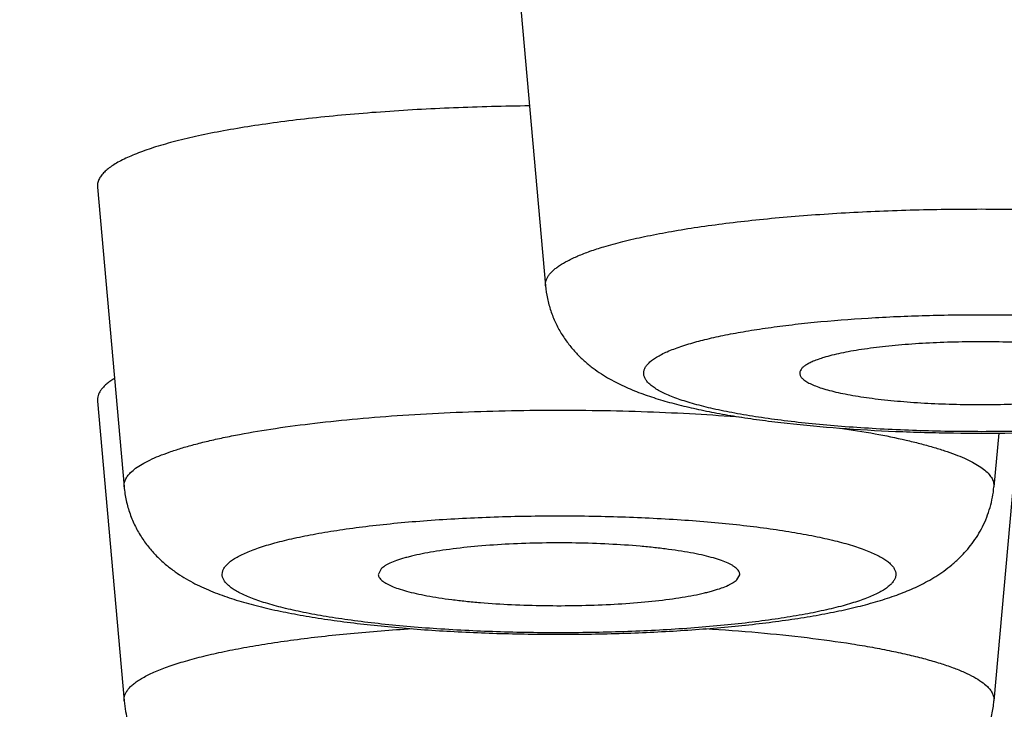
# Model space of a CAD drawing. Units: inches. Extents: x 8.5 to 13.4, y 1.8 to 16.7.
# Drawn here: x 9.3 to 9.4, y 10.6 to 10.7 of the extents above; entities that cross this region are included whole.
import ezdxf

# ---------------------------------------------------------------- set-up
doc = ezdxf.new("R2010")
doc.units = ezdxf.units.IN
doc.header["$LTSCALE"] = 1.21
doc.header["$MEASUREMENT"] = 0
doc.layers.get('0').update_dxf_attribs({"linetype": 'CONTINUOUS'})

msp = doc.modelspace()

# ---------------------------------------------------------------- linework, layer by layer
at = {"color": 7, "linetype": 'CONTINUOUS'}
for p, q in [((9.335085829, 10.6947256917), (9.3382755021, 10.6588257147)), ((9.2845799483, 10.6706296164), (9.2877696214, 10.6347296394)), ((9.2845799483, 10.6449871087), (9.2877696214, 10.6090871317)), ((9.3948597817, 10.6412070718), (9.3920059607, 10.6090871317)), ((9.3925789861, 10.6411790767), (9.3920059607, 10.6347296394)), ((9.3185632137, 10.6249043766), (9.3182358939, 10.6242050804)), ((9.3612123684, 10.6235985081), (9.361539691, 10.6242050804))]:
    msp.add_line(p, q, dxfattribs=at)
for points, knots in [([(8.9525038278, 10.8925818755), (8.9509247729, 10.8906739807), (8.9478152827, 10.8867586695), (8.9418188892, 10.8785198976), (8.9348267637, 10.8674518973), (8.9275418157, 10.853115417), (8.9215430947, 10.8377308598), (8.9170627808, 10.8214916469), (8.9142818108, 10.8046478875), (8.9133155299, 10.7874886202), (8.9142045089, 10.7703227535), (8.9169116963, 10.7534597098), (8.9213244068, 10.7371897017), (8.9272640265, 10.7217647671), (8.9345010529, 10.7073813489), (8.9427779412, 10.6941676131), (8.9518348522, 10.6821773568), (8.9614362356, 10.6713942902), (8.971390722, 10.6617448335), (8.9815609711, 10.6531174064), (8.9902099364, 10.6466228091), (8.9971602509, 10.6418276899), (9.0023557345, 10.6384310272), (9.0075735587, 10.635192859), (9.0145414332, 10.631081777), (9.0233418707, 10.626253391), (9.0340738886, 10.6208812473), (9.0449773781, 10.615870542), (9.0560902958, 10.6111655116), (9.0674446561, 10.6067145513), (9.0830943382, 10.6010213387), (9.0992292668, 10.595756498), (9.1158404695, 10.5908390536), (9.1287861245, 10.5872462642), (9.1420984972, 10.5837776738), (9.1557857975, 10.5804245096), (9.1698538588, 10.5771809738), (9.1893551111, 10.5729454161), (9.2146990435, 10.5679188246), (9.2462783574, 10.5623444448), (9.2793374591, 10.5571516586), (9.3138193734, 10.5523399371), (9.3496507434, 10.5479129008), (9.3867444534, 10.5438765206), (9.4250020093, 10.5402380306), (9.4643153765, 10.5370051394), (9.5045685338, 10.5341854871), (9.545638801, 10.5317862545), (9.5873979948, 10.5298138856), (9.6297135145, 10.5282738745), (9.6724492041, 10.5271706425), (9.7154664362, 10.5265073893), (9.7442236036, 10.5263599353), (9.7586249459, 10.5263599353)], [0, 0, 0, 0, 0.0069651422, 0.014056653, 0.0286515149, 0.0437298854, 0.0592152537, 0.0750129837, 0.0910214816, 0.1071367758, 0.1232543021, 0.1392695137, 0.1550783225, 0.1705789481, 0.1856767771, 0.2002922072, 0.2143699166, 0.2278873942, 0.2408580387, 0.2533285504, 0.2653712031, 0.2712596129, 0.2770742343, 0.2828267435, 0.2885288924, 0.2998257183, 0.3110492947, 0.3222751226, 0.3335679798, 0.34498448, 0.356570097, 0.3803993674, 0.3927011272, 0.4052900125, 0.4181818659, 0.4313893706, 0.4449211284, 0.4587836219, 0.4875120838, 0.5175799039, 0.5489645734, 0.5816222535, 0.6154920085, 0.6504989851, 0.6865568699, 0.7235698347, 0.7614341397, 0.8000394797, 0.8392701664, 0.879006135, 0.919124048, 0.9594977082, 1, 1, 1, 1]), ([(9.458095577, 10.7455924618), (9.448029041, 10.7446257666), (9.4282445243, 10.7426013724), (9.3991449217, 10.7392267498), (9.3711896686, 10.7355735882), (9.3444676904, 10.7316537194), (9.3190638695, 10.7274798557), (9.2950587577, 10.7230656035), (9.272528571, 10.7184252825), (9.2547340811, 10.7143118628), (9.241297117, 10.710904958), (9.2318144971, 10.7083488415), (9.2227511977, 10.7057475379), (9.2141143805, 10.7031030889), (9.205910859, 10.7004176336), (9.1981470833, 10.6976933296), (9.1908291352, 10.6949323483), (9.183962711, 10.692136915), (9.1775531249, 10.6893092172), (9.1716052698, 10.6864515118), (9.1661236471, 10.6835659528), (9.1611122807, 10.6806547424), (9.1565748478, 10.6777199118), (9.1525143873, 10.6747633336), (9.1489341042, 10.6717869837), (9.1467882568, 10.6697123622), (9.1458051724, 10.6686710397)], [0, 0, 0, 0, 0.0932877553, 0.1834526128, 0.2702250774, 0.3533486484, 0.4325811371, 0.5076963074, 0.5784855888, 0.6447601596, 0.6761523124, 0.7063554197, 0.7353528256, 0.7631297293, 0.7896734858, 0.8149738208, 0.8390231004, 0.8618168181, 0.8833539119, 0.9036376489, 0.9226761483, 0.9404838251, 0.9570824178, 0.9725033299, 0.9867896691, 1, 1, 1, 1]), ([(9.336358732, 10.680363471), (9.3333236803, 10.6803297762), (9.3273670723, 10.6801785216), (9.3200251393, 10.6797711654), (9.314389412, 10.6793140916), (9.3104056595, 10.6789180275), (9.3066260139, 10.6784662529), (9.3030765755, 10.6779619692), (9.2997818052, 10.6774088192), (9.2967643494, 10.6768108048), (9.2940447094, 10.6761723453), (9.2916413737, 10.6754980704), (9.2898524386, 10.6748896433), (9.2885969028, 10.6743815432), (9.2877802854, 10.6740090067), (9.2870534534, 10.6736310073), (9.2864174458, 10.673248028), (9.2858732878, 10.6728606703), (9.2855549555, 10.6725848202), (9.2854137164, 10.6724457269)], [0, 0, 0, 0, 0.174831274, 0.3431589629, 0.4234731334, 0.5005028794, 0.573742297, 0.6427163902, 0.7069863985, 0.7661550938, 0.8198746594, 0.8678562921, 0.9098851331, 0.9286299328, 0.9458536379, 0.9615667175, 0.9757946368, 0.9885818071, 1, 1, 1, 1]), ([(9.2854137164, 10.6724457269), (9.2852714324, 10.6723056044), (9.285019834, 10.6720240498), (9.2847379296, 10.6715647081), (9.2845821695, 10.6710971808), (9.2845664755, 10.67078122), (9.284579947, 10.6706296164)], [0, 0, 0, 0, 0.2904598593, 0.5466749539, 0.7786236788, 1, 1, 1, 1]), ([(9.3387354409, 10.5826137394), (9.3316502636, 10.583799139), (9.3178322561, 10.5862231579), (9.2976848583, 10.5901267338), (9.2786482752, 10.5942046471), (9.2607629565, 10.5984493881), (9.2440648479, 10.602854311), (9.2309354212, 10.6067212118), (9.221057166, 10.6099048065), (9.2140984936, 10.6122869985), (9.2074559685, 10.6147076954), (9.201131092, 10.6171676268), (9.195124732, 10.6196679695), (9.189437393, 10.6222109111), (9.1840684956, 10.6247988923), (9.1790175696, 10.6274367061), (9.1742827274, 10.6301292566), (9.1698625423, 10.6328849018), (9.1657553485, 10.6357137963), (9.1619591234, 10.6386283347), (9.158477057, 10.6416485776), (9.1553112215, 10.6447917752), (9.1524761788, 10.6480848192), (9.1499912719, 10.6515490411), (9.147891593, 10.6552067638), (9.1462335875, 10.6590613773), (9.1452588973, 10.6624163783), (9.1447546388, 10.665158295), (9.1445975454, 10.6665444542), (9.1445431748, 10.6672403202)], [0, 0, 0, 0, 0.0973614172, 0.1901272362, 0.2781239773, 0.361202132, 0.4392405648, 0.5121525659, 0.5466718916, 0.5798971986, 0.6118320297, 0.6424843264, 0.6718669211, 0.7000001225, 0.7269096621, 0.7526327913, 0.7772146803, 0.8007146668, 0.8232069378, 0.8447803094, 0.8655469421, 0.8856377043, 0.905190919, 0.9243716636, 0.9433340154, 0.96223896, 0.9811115734, 0.9905400542, 1, 1, 1, 1]), ([(9.3382755021, 10.6588257147), (9.3383211735, 10.6583116809), (9.3384729264, 10.6572931184), (9.3388758952, 10.6558133127), (9.3394368654, 10.6544115125), (9.3401344076, 10.6531102504), (9.3409414096, 10.6519263117), (9.3418284638, 10.6508682167), (9.34276765, 10.6499365613), (9.3440304635, 10.6488762719), (9.3456520242, 10.6477911583), (9.347652684, 10.6467610376), (9.3496839031, 10.6459272755), (9.3517874633, 10.6452212748), (9.3540014679, 10.6446026606), (9.3563515058, 10.6440492607), (9.358851499, 10.6435500553), (9.3615058092, 10.6430992696), (9.3643119926, 10.6426945708), (9.3683269803, 10.6422059208), (9.3736417477, 10.641721194), (9.3802928642, 10.6413373692), (9.3871889258, 10.641147593), (9.3930144048, 10.6411542691), (9.397669691, 10.6412605272), (9.4022076298, 10.6414313687), (9.4076703027, 10.6417606339), (9.4138889429, 10.6423463558), (9.4187527797, 10.6430005614), (9.4223520485, 10.6436274253), (9.4240476104, 10.6439752253), (9.4248689019, 10.6441592985)], [0, 0, 0, 0, 0.0164647083, 0.032764323, 0.0488267598, 0.0645324706, 0.0797762465, 0.0944593437, 0.1085175328, 0.1219279879, 0.1470188598, 0.1705708239, 0.1936157217, 0.2170059873, 0.2413251762, 0.2669330894, 0.2940164351, 0.322648164, 0.3528205649, 0.3844647655, 0.4516819215, 0.5230483426, 0.5969867086, 0.6717509999, 0.7088812276, 0.7455462228, 0.8166310938, 0.8834500797, 0.9447892021, 0.9731468604, 1, 1, 1, 1]), ([(9.412045568, 10.6483011557), (9.4120492176, 10.6483525905), (9.4120440486, 10.6484586887), (9.4119980508, 10.6486163073), (9.4119149255, 10.6487721083), (9.4117956107, 10.6489259569), (9.4116406864, 10.6490781658), (9.4113722115, 10.6492904698), (9.4109419311, 10.6495464572), (9.4103156341, 10.649831468), (9.4095565558, 10.6501072832), (9.4086693373, 10.6503719796), (9.4076593797, 10.6506236753), (9.4065332839, 10.6508605407), (9.4052984883, 10.6510808618), (9.403963245, 10.6512831166), (9.4020108502, 10.6515330989), (9.3993896204, 10.6517859861), (9.3960778092, 10.6519930234), (9.3926130922, 10.6521045756), (9.3890886869, 10.6521174942), (9.3855993876, 10.6520313742), (9.3822390056, 10.6518487527), (9.3790978972, 10.6515748059), (9.3766592339, 10.6512682734), (9.3748831144, 10.6509772929), (9.3736994682, 10.6507488069), (9.3726282748, 10.6505045892), (9.371956298, 10.6503223521), (9.3716411532, 10.6502275668)], [0, 0, 0, 0, 0.0037308811, 0.007600598, 0.0117875524, 0.0164322482, 0.0216349263, 0.0274643363, 0.0411604349, 0.0577231407, 0.077197294, 0.0995477257, 0.1246856712, 0.1524856569, 0.1827929786, 0.2154271764, 0.2501881937, 0.3251998515, 0.4059149627, 0.4902416138, 0.5759799119, 0.660888069, 0.7427490785, 0.8194361822, 0.8889806464, 0.9205215516, 0.9496452794, 0.9761889549, 1, 1, 1, 1]), ([(9.1376249459, 10.651225727), (9.1376249459, 10.6502611574), (9.1377772079, 10.6483069969), (9.138458114, 10.6453957356), (9.1395887106, 10.6424949891), (9.1411644681, 10.6396081048), (9.1431817373, 10.6367358761), (9.1456375054, 10.6338787419), (9.1485295564, 10.631037284), (9.1518557336, 10.6282122519), (9.155613964, 10.6254048981), (9.1598018386, 10.6226165734), (9.1644167351, 10.6198489877), (9.1694556179, 10.6171038166), (9.1749151618, 10.6143829625), (9.180791649, 10.611688228), (9.1870810601, 10.6090215685), (9.1937790181, 10.6063848173), (9.2008808486, 10.6037799172), (9.208381551, 10.6012086882), (9.2162758341, 10.5986730289), (9.2245581019, 10.5961747326), (9.2332224783, 10.5937156075), (9.2454984538, 10.5904320745), (9.2617588916, 10.5864543814), (9.2823559852, 10.5819456043), (9.3043152006, 10.5776327872), (9.3275738114, 10.5735284986), (9.3435269337, 10.5709987863), (9.3517073621, 10.5697665778)], [0, 0, 0, 0, 0.0121703458, 0.024616064, 0.0375943282, 0.0513309013, 0.0660148108, 0.081798441, 0.0988020593, 0.1171185322, 0.1368190831, 0.1579570909, 0.1805723455, 0.2046931904, 0.2303393598, 0.2575229607, 0.2862504125, 0.3165227668, 0.3483371129, 0.3816865557, 0.4165612832, 0.4529483521, 0.4908325517, 0.5301961131, 0.6132789317, 0.7020189233, 0.7962093405, 0.8956200229, 1, 1, 1, 1]), ([(9.3716411532, 10.6502275668), (9.3714120292, 10.6501586537), (9.370981624, 10.6500197746), (9.3703850879, 10.649792312), (9.3698773204, 10.6495586509), (9.369460049, 10.6493198384), (9.3691341806, 10.6490760007), (9.3688998815, 10.6488267605), (9.3687800161, 10.6486040406), (9.3687410124, 10.6484285787), (9.3687388053, 10.6483430431), (9.3687417834, 10.6483011557)], [0, 0, 0, 0, 0.1957304509, 0.3698158261, 0.5219834259, 0.6525406726, 0.7624436922, 0.8537610445, 0.9305202816, 0.965647254, 1, 1, 1, 1]), ([(9.2865548667, 10.6476831439), (9.2863890115, 10.6475784575), (9.2860780242, 10.6473690424), (9.2856562257, 10.6470367442), (9.2853019974, 10.6467015818), (9.2850157519, 10.646363605), (9.2847981284, 10.6460226421), (9.2846500883, 10.6456785718), (9.2845730251, 10.6453320004), (9.2845698926, 10.6451002843), (9.2845799485, 10.6449871087)], [0, 0, 0, 0, 0.1677407778, 0.3203681812, 0.4587473692, 0.584123808, 0.6982333422, 0.8034488482, 0.9028251755, 1, 1, 1, 1]), ([(9.3687417834, 10.6483011557), (9.3687454638, 10.6482493918), (9.3687659998, 10.6481430973), (9.3688332008, 10.6479880741), (9.3689362572, 10.6478348788), (9.3690744684, 10.6476834383), (9.3692474826, 10.6475335206), (9.3695396621, 10.6473249393), (9.3699962559, 10.6470734726), (9.3706508349, 10.6467932373), (9.3714347746, 10.6465224967), (9.3723432885, 10.6462631313), (9.373370839, 10.6460169755), (9.3745108009, 10.6457857573), (9.3757557603, 10.6455711226), (9.3770975437, 10.6453745291), (9.3790519247, 10.6451324061), (9.3816676425, 10.6448884646), (9.3849643662, 10.644690632), (9.3884044316, 10.6445868803), (9.3918970014, 10.6445800781), (9.3953498816, 10.6446704437), (9.3986719665, 10.6448553732), (9.4017755941, 10.6451297252), (9.4041847295, 10.645435078), (9.4059395822, 10.6457241565), (9.407109648, 10.6459509218), (9.4081692104, 10.6461931018), (9.4088341708, 10.6463736231), (9.4091461904, 10.6464674684)], [0, 0, 0, 0, 0.0037631719, 0.0077704553, 0.0121751267, 0.0170908133, 0.022596525, 0.0287460449, 0.0430936554, 0.0602830036, 0.0803328227, 0.1031943452, 0.1287718539, 0.1569353322, 0.1875286308, 0.2203716091, 0.2552652752, 0.3303258418, 0.4108281894, 0.4947233188, 0.5798627927, 0.6640618178, 0.7451632412, 0.8210998412, 0.8899596211, 0.921198885, 0.9500558662, 0.9763724334, 1, 1, 1, 1]), ([(9.2877696214, 10.6347296394), (9.2878189761, 10.6341741486), (9.2879882631, 10.6330742972), (9.2884457351, 10.6314833279), (9.2890842991, 10.629988224), (9.2898750857, 10.6286161115), (9.2907826672, 10.6273852329), (9.2917705783, 10.6263029448), (9.2928051494, 10.6253646613), (9.2938619189, 10.6245578671), (9.294925455, 10.6238626727), (9.2963312195, 10.6230673972), (9.2981279795, 10.6222351575), (9.300364221, 10.621413101), (9.302710253, 10.6207106691), (9.3052050952, 10.6200924993), (9.3078709982, 10.6195405004), (9.3107162825, 10.6190459798), (9.3137392684, 10.6186055811), (9.3169307513, 10.6182183236), (9.321473045, 10.6177653939), (9.3274356938, 10.6173474696), (9.3348173226, 10.6170775429), (9.3410966008, 10.6170439114), (9.3461370547, 10.6171342753), (9.3498679816, 10.6172604142), (9.3535271206, 10.6174441682), (9.3570892514, 10.6176845337), (9.3605309814, 10.6179803189), (9.3638314196, 10.6183303506), (9.3669730127, 10.6187337391), (9.3699426592, 10.6191903949), (9.3727332553, 10.6197017842), (9.3753457235, 10.620272778), (9.3777920871, 10.6209139904), (9.3793549865, 10.6214107456), (9.3801086478, 10.6216787883)], [0, 0, 0, 0, 0.0167299645, 0.0332750589, 0.0495375978, 0.0653794747, 0.0806778146, 0.0953248502, 0.109267141, 0.1225212461, 0.1351691574, 0.147354035, 0.1709477261, 0.1944728908, 0.2187758439, 0.2443778441, 0.2715565593, 0.3004307197, 0.3310014081, 0.3631913561, 0.3968668186, 0.4679342407, 0.5424617643, 0.618423361, 0.6562772273, 0.6936909949, 0.7304073159, 0.7661819738, 0.8007897, 0.8340310142, 0.865740741, 0.8958003582, 0.9241547349, 0.9508373364, 0.9760033555, 1, 1, 1, 1]), ([(9.3879204373, 10.6262507442), (9.388182035, 10.6265083677), (9.3886946786, 10.6270508367), (9.3896610418, 10.6282470779), (9.3907176958, 10.6299484378), (9.3914669987, 10.6318521561), (9.3918532944, 10.6334733785), (9.3919685656, 10.6343087549), (9.3920059607, 10.6347296394)], [0, 0, 0, 0, 0.1146942285, 0.2328893032, 0.4800038369, 0.7370803463, 0.8680037156, 1, 1, 1, 1]), ([(9.361539691, 10.6242050804), (9.3615438295, 10.6242633876), (9.3615359134, 10.6243846651), (9.3614745379, 10.6245637682), (9.361365754, 10.6247399226), (9.3612110801, 10.6249133822), (9.3610110543, 10.6250846037), (9.360765992, 10.6252536776), (9.3604762661, 10.6254205536), (9.3600079034, 10.6256509191), (9.3593106602, 10.6259255709), (9.3583444352, 10.6262280099), (9.3572194288, 10.626514379), (9.3559450949, 10.6267820611), (9.3545321106, 10.6270285278), (9.3529925754, 10.6272515105), (9.3513397212, 10.6274490078), (9.3489533594, 10.6276807766), (9.3457988894, 10.6278907874), (9.3418857838, 10.6280169125), (9.3379037669, 10.6280171074), (9.3339901218, 10.6278915173), (9.330279762, 10.6276446637), (9.3273766862, 10.6273371313), (9.3252538645, 10.6270302001), (9.3238399727, 10.6267838513), (9.3227484738, 10.6265549467), (9.3219485935, 10.6263596752), (9.3212474712, 10.6261704153), (9.3204711526, 10.6259277285), (9.3197729109, 10.6256531888), (9.3193037049, 10.6254228876), (9.3190133182, 10.6252560132), (9.3187676775, 10.6250869783), (9.3186254434, 10.6249656608), (9.3185632137, 10.6249043766)], [0, 0, 0, 0, 0.0039554114, 0.0081074318, 0.012689385, 0.0178729114, 0.0237736885, 0.0304652727, 0.0379915342, 0.0463782817, 0.0657645472, 0.0886235302, 0.1148523349, 0.1442865632, 0.1767159021, 0.2118925619, 0.2495372481, 0.2893449859, 0.3741200297, 0.4634092003, 0.5542258795, 0.6435256966, 0.7283216069, 0.8057998038, 0.8409946863, 0.8734441286, 0.9029003567, 0.9164392502, 0.9291544515, 0.9520373039, 0.9714476981, 0.97984698, 0.9873863516, 0.9940899444, 1, 1, 1, 1]), ([(9.3801086478, 10.6216787883), (9.3807843394, 10.6219191008), (9.3817889815, 10.6223106845), (9.3830997916, 10.6229144895), (9.3844246872, 10.6235985184), (9.385732642, 10.6244139523), (9.3869981149, 10.6253915292), (9.3876163624, 10.6259512889), (9.3879204373, 10.6262507442)], [0, 0, 0, 0, 0.2358498293, 0.3542251617, 0.4744832856, 0.7261041179, 0.859647536, 1, 1, 1, 1]), ([(9.3182358939, 10.6242050804), (9.3182400749, 10.6241462171), (9.3182657195, 10.6240245255), (9.3183511001, 10.6238485344), (9.3184821975, 10.6236752686), (9.3186581021, 10.6235043859), (9.3188784766, 10.6233356219), (9.3191429838, 10.6231689713), (9.3194512355, 10.6230046118), (9.3199429052, 10.6227784829), (9.3206659475, 10.6225089224), (9.3216593963, 10.6222121557), (9.3228071999, 10.6219317974), (9.3240998253, 10.6216703558), (9.3255265616, 10.621430246), (9.327075379, 10.6212136381), (9.3287331765, 10.6210224437), (9.3311181618, 10.6207992572), (9.3342617795, 10.6205988426), (9.3381525321, 10.6204823946), (9.3421021576, 10.6204899965), (9.3459767247, 10.6206212379), (9.3496448602, 10.6208714529), (9.3525123854, 10.6211799923), (9.3546078577, 10.621486558), (9.3560030058, 10.6217321028), (9.3570799025, 10.6219599251), (9.3578690533, 10.6221540824), (9.3585608875, 10.6223421937), (9.3593271104, 10.6225832931), (9.3600163711, 10.6228558032), (9.3604797812, 10.6230842648), (9.3607668312, 10.623249821), (9.3610098579, 10.6234174959), (9.3611506867, 10.6235377635), (9.3612123684, 10.6235985081)], [0, 0, 0, 0, 0.004001486, 0.0083235273, 0.0131639071, 0.0186607179, 0.0249049763, 0.0319525315, 0.03983678, 0.04857605, 0.0686324272, 0.0920952585, 0.1188492394, 0.1487229049, 0.1815024633, 0.2169395759, 0.2547563392, 0.294650375, 0.3793581951, 0.4683005563, 0.5585502637, 0.6471316456, 0.7311312785, 0.8078089343, 0.8426240682, 0.8747182203, 0.9038510635, 0.9172423681, 0.9298202922, 0.95246241, 0.9716805336, 0.9800027398, 0.987477848, 0.9941297557, 1, 1, 1, 1]), ([(9.2877696214, 10.6090871317), (9.2878070164, 10.6086662487), (9.2879222843, 10.6078308769), (9.2883085843, 10.6062096579), (9.2890578813, 10.6043059388), (9.2901145379, 10.6026045695), (9.2910809055, 10.6014083291), (9.2915935495, 10.6008658576), (9.2918551445, 10.6006082369)], [0, 0, 0, 0, 0.1319958163, 0.262918114, 0.5199954605, 0.7671099966, 0.8853070001, 1, 1, 1, 1]), ([(9.2996803076, 10.596031562), (9.3004341139, 10.5957637826), (9.3019974061, 10.5952675386), (9.3044442775, 10.5946267686), (9.3070573486, 10.5940562968), (9.3098484623, 10.5935452884), (9.3128185616, 10.593088987), (9.315960506, 10.5926859353), (9.3192611562, 10.592336232), (9.3227029453, 10.592040759), (9.3262649921, 10.5918006931), (9.3299239063, 10.5916172258), (9.3336544694, 10.5914913604), (9.3386941888, 10.5914013389), (9.3449722857, 10.5914353393), (9.3523522514, 10.5917056292), (9.3583133511, 10.5921237915), (9.3628543335, 10.5925768665), (9.3660448255, 10.5929642109), (9.3690668307, 10.5934046809), (9.3719111834, 10.593899242), (9.3745761968, 10.594451285), (9.37707024, 10.595069542), (9.3794155579, 10.5957719394), (9.3816513862, 10.5965943199), (9.3838299421, 10.5976033959), (9.3855938497, 10.5986705549), (9.3869725869, 10.599724216), (9.3880070144, 10.6006622231), (9.3889943242, 10.6017446015), (9.3899015254, 10.6029751975), (9.3906918692, 10.6043468813), (9.3913301971, 10.6058415981), (9.3917873328, 10.6074321946), (9.3919566217, 10.6085318183), (9.3920059607, 10.6090871317)], [0, 0, 0, 0, 0.0240018014, 0.0491769577, 0.0758684247, 0.1042315089, 0.1342999729, 0.166017875, 0.1992660209, 0.2338794036, 0.2696585486, 0.3063781467, 0.3437939526, 0.3816486133, 0.4576085092, 0.5321306504, 0.6031899086, 0.6368607346, 0.6690459101, 0.6996116895, 0.7284808824, 0.7556554837, 0.7812534098, 0.8055533795, 0.8290777365, 0.8526718112, 0.8774936327, 0.8907449701, 0.9046871739, 0.9193340011, 0.9346292276, 0.9504682368, 0.9667263271, 0.9832727977, 1, 1, 1, 1])]:
    msp.add_open_spline(points, degree=3, knots=knots, dxfattribs=at)
at = {"color": 9, "linetype": 'CONTINUOUS'}
for points, knots in [([(9.7586249459, 10.7739949886), (9.7355247511, 10.7739949886), (9.6895390663, 10.7736045405), (9.6211183621, 10.7718504286), (9.5648264568, 10.7694141883), (9.5206254779, 10.7668819728), (9.4882736655, 10.7647178011), (9.4565729915, 10.7622810986), (9.4255997549, 10.7595777418), (9.3954285325, 10.7566143121), (9.3661319508, 10.7533980145), (9.3377805194, 10.74993668), (9.3104424528, 10.7462387443), (9.2841835006, 10.7423132315), (9.2590667837, 10.7381697351), (9.2351526235, 10.7338184016), (9.2124984079, 10.7292699016), (9.1911583365, 10.7245354418), (9.1711835767, 10.7196266266), (9.1554423032, 10.7153265288), (9.1435759921, 10.7117948756), (9.1352088127, 10.709158026), (9.1272168702, 10.7064865381), (9.1196049297, 10.703781948), (9.1123775099, 10.7010459549), (9.1055388998, 10.6982801465), (9.0990931171, 10.6954862514), (9.09304395, 10.692665868), (9.0873948924, 10.6898207306), (9.0821492063, 10.6869524272), (9.0773098409, 10.6840626419), (9.0728795106, 10.681152903), (9.0688606175, 10.6782247382), (9.0652553586, 10.6752795219), (9.0620656392, 10.672318399), (9.0592934676, 10.6693426133), (9.0573010853, 10.6668107911), (9.0559299403, 10.6647812364), (9.0547394933, 10.6628102442), (9.0535010413, 10.6603325473), (9.0524204087, 10.6573048038), (9.0517701698, 10.6542678069), (9.0515530204, 10.651225727), (9.0517701698, 10.6481836471), (9.0524204087, 10.6451466501), (9.0535010413, 10.6421189067), (9.0547394933, 10.6396412098), (9.0559299403, 10.6376702176), (9.0573010853, 10.6356406628), (9.0592934676, 10.6331088407), (9.0620656392, 10.630133055), (9.0652553586, 10.627171932), (9.0688606175, 10.6242267157), (9.0728795106, 10.621298551), (9.0773098409, 10.618388812), (9.0821492063, 10.6154990268), (9.0873948924, 10.6126307234), (9.09304395, 10.609785586), (9.0990931171, 10.6069652025), (9.1055388998, 10.6041713074), (9.1123775099, 10.601405499), (9.1196049297, 10.598669506), (9.1272168702, 10.5959649159), (9.1352088127, 10.5932934279), (9.1435759921, 10.5906565784), (9.1554423032, 10.5871249251), (9.1711835767, 10.5828248274), (9.1911583365, 10.5779160122), (9.2124984079, 10.5731815524), (9.2351526235, 10.5686330523), (9.2590667837, 10.5642817189), (9.2841835006, 10.5601382224), (9.3104424528, 10.5562127097), (9.3377805194, 10.5525147739), (9.3661319508, 10.5490534395), (9.3954285325, 10.5458371419), (9.4255997549, 10.5428737121), (9.4565729915, 10.5401703554), (9.4882736655, 10.5377336528), (9.5206254779, 10.5355694812), (9.5648264568, 10.5330372656), (9.6211183621, 10.5306010254), (9.6895390663, 10.5288469135), (9.7355247511, 10.5284564654), (9.7586249459, 10.5284564654)], [0, 0, 0, 0, 0.047121577, 0.0938031334, 0.1396093105, 0.1620507117, 0.1841144482, 0.205749466, 0.2269058723, 0.2475350807, 0.2675899608, 0.2870249934, 0.3057964296, 0.3238624579, 0.3411833828, 0.3577218204, 0.3734429201, 0.388314623, 0.4023079743, 0.4153975179, 0.4215966753, 0.4275622048, 0.433292191, 0.4387850347, 0.4440395808, 0.449055067, 0.4538312986, 0.4583686065, 0.4626680654, 0.4667315005, 0.4705617502, 0.4741627736, 0.4775399804, 0.4807005, 0.4836536233, 0.4864112906, 0.4889886738, 0.4902159236, 0.4914056208, 0.4936840939, 0.4958532645, 0.497946234, 0.5, 0.502053766, 0.5041467355, 0.5063159061, 0.5085943792, 0.5097840764, 0.5110113262, 0.5135887094, 0.5163463767, 0.5192995, 0.5224600196, 0.5258372264, 0.5294382498, 0.5332684995, 0.5373319346, 0.5416313935, 0.5461687014, 0.550944933, 0.5559604192, 0.5612149653, 0.566707809, 0.5724377952, 0.5784033247, 0.5846024821, 0.5976920257, 0.611685377, 0.6265570799, 0.6422781796, 0.6588166172, 0.6761375421, 0.6942035704, 0.7129750066, 0.7324100392, 0.7524649193, 0.7730941277, 0.794250534, 0.8158855518, 0.8379492883, 0.8603906895, 0.9061968666, 0.952878423, 1, 1, 1, 1]), ([(9.3378278964, 10.5831123497), (9.3322260963, 10.5840620437), (9.3212507396, 10.585995222), (9.3051610556, 10.5890636707), (9.2897864377, 10.5922401383), (9.2751510755, 10.5955195364), (9.2612779273, 10.5988966132), (9.2481887182, 10.602365957), (9.235903873, 10.6059219848), (9.2244424656, 10.60955898), (9.2138222143, 10.6132711152), (9.2040592343, 10.617052465), (9.1951684923, 10.6208970556), (9.1883508435, 10.6242195518), (9.1833562522, 10.6269158219), (9.179922156, 10.6289043372), (9.176715913, 10.6309043124), (9.1737387274, 10.6329150662), (9.1709916766, 10.6349358436), (9.1684758, 10.6369660142), (9.1661920101, 10.6390049107), (9.164141152, 10.6410519285), (9.1623240883, 10.6431065748), (9.1607415842, 10.6451683172), (9.159394499, 10.647236719), (9.1582837976, 10.6493113186), (9.1574104413, 10.6513914885), (9.1567755901, 10.6534764371), (9.1563802861, 10.6555649859), (9.1562252767, 10.6576555958), (9.1563110148, 10.6597464839), (9.1566372093, 10.6618357725), (9.157203251, 10.6639219868), (9.1582992798, 10.6667570208), (9.1598744201, 10.66953015), (9.1618443789, 10.6722135245), (9.1635941805, 10.6742705805), (9.1655777785, 10.6763197545), (9.1677946254, 10.6783610694), (9.1702437817, 10.6803938145), (9.1729243979, 10.6824173607), (9.1758354506, 10.6844310693), (9.1789758781, 10.6864342308), (9.1823445234, 10.6884260971), (9.1859401011, 10.6904059626), (9.1897612649, 10.6923730813), (9.1952723696, 10.6950344002), (9.2027258055, 10.6983110631), (9.2123638732, 10.7021018762), (9.2191179161, 10.7044967651), (9.2226346215, 10.7056875521)], [0, 0, 0, 0, 0.0587829179, 0.1152943191, 0.1694573206, 0.2212004034, 0.2704578492, 0.3171704062, 0.3612861397, 0.4027612472, 0.4415612856, 0.4776629794, 0.511056582, 0.5417490335, 0.5560916069, 0.5697718561, 0.5827978021, 0.5951799449, 0.6069316839, 0.6180695784, 0.6286143188, 0.6385912457, 0.6480311435, 0.6569714527, 0.6654569466, 0.6735407461, 0.6812850109, 0.6887608321, 0.6960476696, 0.7032315566, 0.7104023794, 0.7176505407, 0.7250634865, 0.7327228118, 0.7490503008, 0.7578547649, 0.767146718, 0.7769656389, 0.7873441285, 0.7983089719, 0.8098821673, 0.822081358, 0.8349207883, 0.8484117945, 0.862563018, 0.8773811468, 0.8928709588, 0.9258749269, 0.9615871309, 1, 1, 1, 1]), ([(9.3452526412, 10.6634909967), (9.3460122583, 10.6637194648), (9.347631935, 10.6641586812), (9.3502140343, 10.6647471481), (9.3530673656, 10.6652976255), (9.3561726955, 10.6658062228), (9.359509286, 10.6662693198), (9.3630546318, 10.6666836675), (9.3667848307, 10.6670463975), (9.3720512421, 10.667464059), (9.3789019007, 10.6678351115), (9.3873122648, 10.6680411418), (9.3958058063, 10.6680081922), (9.4041533249, 10.6677372041), (9.4109124477, 10.6673128229), (9.4160754049, 10.6668534655), (9.4197069845, 10.6664619981), (9.4231403912, 10.6660204629), (9.4263524889, 10.6655319209), (9.4293216666, 10.6649998154), (9.4320281028, 10.6644279563), (9.4344537093, 10.6638203659), (9.4362854223, 10.663271015), (9.4375946693, 10.6628113436), (9.4384631607, 10.6624720101), (9.4392505945, 10.6621268652), (9.4399557503, 10.6617764856), (9.4405775914, 10.6614214083), (9.4411152488, 10.6610620714), (9.4415680906, 10.6606988672), (9.441935513, 10.6603318015), (9.4422168825, 10.6599606794), (9.4424108835, 10.6595848586), (9.4425150495, 10.6592046708), (9.4425228316, 10.6589494169), (9.4425118415, 10.6588257147)], [0, 0, 0, 0, 0.0238351386, 0.0504041472, 0.0795610788, 0.1111392505, 0.1449462598, 0.180771667, 0.2183880856, 0.2575539456, 0.339507682, 0.4245021072, 0.5103124275, 0.594689873, 0.6754279408, 0.713772269, 0.7504327113, 0.7851752652, 0.8177813494, 0.8480504431, 0.875802985, 0.9008839988, 0.9231683193, 0.9332339001, 0.942571886, 0.9511794965, 0.9590596301, 0.966221243, 0.9726819409, 0.9784718011, 0.9836372526, 0.9882494596, 0.9924119573, 0.996268334, 1, 1, 1, 1]), ([(9.3382755127, 10.6588257147), (9.3382665134, 10.6589269574), (9.3382682062, 10.6591337703), (9.33833202, 10.6594434105), (9.3384561091, 10.6597511582), (9.3386394195, 10.6600564517), (9.3388811838, 10.6603593113), (9.3391808516, 10.6606598331), (9.3395380657, 10.660958038), (9.3401158651, 10.6613700921), (9.3409881835, 10.6618714867), (9.3422142093, 10.6624372432), (9.343656698, 10.6629880927), (9.3446980124, 10.6633241824), (9.3452526412, 10.6634909967)], [0, 0, 0, 0, 0.0344171773, 0.0695087628, 0.1064477155, 0.1462364476, 0.1896713667, 0.2373487769, 0.289705273, 0.3470548237, 0.4774683446, 0.6296398978, 0.8038854186, 1, 1, 1, 1]), ([(9.3554423646, 10.6518515896), (9.3560769621, 10.6520424559), (9.3574357356, 10.6524078849), (9.3596089827, 10.6528933146), (9.362022013, 10.6533443833), (9.3646560829, 10.6537573776), (9.3674908691, 10.6541289275), (9.3716029182, 10.6545750717), (9.3770717225, 10.6550006793), (9.3839067003, 10.6553008962), (9.3909434883, 10.6553908893), (9.397963178, 10.655267821), (9.4047473994, 10.6549356256), (9.4101531925, 10.6544840886), (9.414199092, 10.6540179179), (9.4169736897, 10.6536331151), (9.4195410623, 10.6532078937), (9.4218813376, 10.6527457), (9.4239766481, 10.6522504285), (9.4258109713, 10.6517261249), (9.4271626966, 10.6512510906), (9.4280981681, 10.6508532249), (9.4286966648, 10.650562652), (9.4292208954, 10.6502678155), (9.4296700597, 10.6499691707), (9.4300435461, 10.6496669831), (9.4303408343, 10.6493612278), (9.430561259, 10.6490514899), (9.4307031369, 10.648737061), (9.4307636149, 10.6484184605), (9.4307402018, 10.648098878), (9.4306340164, 10.6477823978), (9.4304481432, 10.6474706285), (9.4301848462, 10.6471632215), (9.429972249, 10.6469731584), (9.4298549457, 10.6468781657)], [0, 0, 0, 0, 0.025174438, 0.0534261102, 0.0845755304, 0.118414049, 0.1547019246, 0.1931765807, 0.2755324046, 0.3630310712, 0.4530377795, 0.5428318411, 0.6296997073, 0.7110285402, 0.74885204, 0.7844045818, 0.8174303985, 0.847698989, 0.8750096717, 0.8991979276, 0.920145382, 0.9293858276, 0.9378033493, 0.9454069916, 0.9522175621, 0.9582706872, 0.9636245767, 0.9683700029, 0.9726418966, 0.9766283475, 0.9805606358, 0.984679689, 0.9891953153, 0.9942658612, 1, 1, 1, 1]), ([(9.425344979, 10.6448434456), (9.4246354971, 10.6446300565), (9.4231064792, 10.6442242926), (9.4206489453, 10.6436926327), (9.4179010183, 10.6432041354), (9.4148889461, 10.6427638076), (9.4116414252, 10.6423761392), (9.4081896065, 10.6420450335), (9.404566612, 10.6417737713), (9.3994975511, 10.6414924924), (9.3930009003, 10.6413098911), (9.3851903639, 10.6413534935), (9.3787569452, 10.6416087671), (9.373788117, 10.6419477942), (9.3702754599, 10.6422593095), (9.3669562707, 10.6426285185), (9.3638624119, 10.6430517812), (9.361441803, 10.64345499), (9.3596415107, 10.6438046765), (9.3580316666, 10.6441501902), (9.3565283608, 10.6445222471), (9.3551402762, 10.6449301538), (9.3542205367, 10.6452334751), (9.3533876129, 10.6455440582), (9.3526433926, 10.6458612238), (9.3519894601, 10.6461841684), (9.3514271317, 10.6465122884), (9.3509573341, 10.6468449988), (9.3505807877, 10.6471822375), (9.3502981409, 10.6475244669), (9.3501111958, 10.6478730313), (9.3500241637, 10.6482282373), (9.350041727, 10.64858581), (9.3501626817, 10.6489389944), (9.3503818677, 10.6492852883), (9.3506959254, 10.6496257448), (9.351103634, 10.6499614554), (9.3516043661, 10.6502926671), (9.352197338, 10.6506191321), (9.3528815249, 10.6509402279), (9.3536555574, 10.651255301), (9.354517644, 10.6515635257), (9.3551248133, 10.6517560805), (9.3554423646, 10.6518515896)], [0, 0, 0, 0, 0.026477662, 0.0565023691, 0.0898380883, 0.1262036274, 0.1652785445, 0.2067108861, 0.2501219742, 0.2951114489, 0.3881398929, 0.4823400422, 0.5742023048, 0.6181850101, 0.6603202373, 0.7002215217, 0.7375273786, 0.7719064659, 0.7879052535, 0.8030649658, 0.8307480785, 0.8432241712, 0.8547630684, 0.8653520392, 0.8749843283, 0.8836626175, 0.8914003991, 0.8982287826, 0.9042026805, 0.9094153013, 0.9140145157, 0.9182210039, 0.9223231306, 0.9266313341, 0.931414353, 0.9368674504, 0.9431181499, 0.9502451153, 0.958293693, 0.967288739, 0.9772407224, 0.9881490746, 1, 1, 1, 1]), ([(9.2885553051, 10.6364410125), (9.2887420158, 10.6366248866), (9.2891815214, 10.6369871673), (9.2899553264, 10.6374834026), (9.2908900249, 10.6379712148), (9.2919830284, 10.6384491844), (9.2932314845, 10.6389159695), (9.2946316533, 10.6393699787), (9.2961791956, 10.6398097173), (9.2978692034, 10.6402336502), (9.2996962574, 10.6406404138), (9.3023837034, 10.6411730083), (9.3060410335, 10.6417782418), (9.3107548511, 10.6423983814), (9.3158483774, 10.6429224939), (9.3212552945, 10.6433434676), (9.3269052177, 10.6436555295), (9.3327244847, 10.6438544544), (9.3386372016, 10.6439375504), (9.3445662309, 10.643903696), (9.3504342366, 10.6437533491), (9.3561646293, 10.6434885355), (9.3599276285, 10.6432323541), (9.3617728951, 10.6430841183)], [0, 0, 0, 0, 0.0105792343, 0.0228999038, 0.0370575766, 0.0530979097, 0.0710317747, 0.0908450379, 0.1125056155, 0.1359685446, 0.1611764501, 0.1880634476, 0.2465650328, 0.3107952151, 0.3799771023, 0.4532565902, 0.5297181024, 0.6083995, 0.6883066357, 0.7684278296, 0.8477483459, 0.9252648734, 1, 1, 1, 1]), ([(9.3735797886, 10.6417755762), (9.3749760137, 10.6415701905), (9.3776177115, 10.6411404977), (9.3808033565, 10.6404957901), (9.3831066624, 10.639937386), (9.3846453385, 10.6395172609), (9.3860480161, 10.6390833191), (9.3873105886, 10.6386369511), (9.3884294588, 10.6381794911), (9.3894016294, 10.6377123565), (9.3902247385, 10.637236705), (9.3908972144, 10.6367534434), (9.3914179938, 10.6362622043), (9.3917857887, 10.635761502), (9.3919630268, 10.6353240701), (9.3920149167, 10.6349809156), (9.3920133316, 10.634812601), (9.3920059606, 10.6347296394)], [0, 0, 0, 0, 0.2059130265, 0.390428649, 0.4740642745, 0.5516806918, 0.6231151778, 0.6882497052, 0.7470125437, 0.7994021995, 0.8455064039, 0.88555135, 0.9199741939, 0.949549738, 0.9755642912, 0.9878475372, 1, 1, 1, 1]), ([(9.2877696196, 10.6347296394), (9.2877569267, 10.6348724998), (9.2877717117, 10.6351702409), (9.2879184974, 10.635610807), (9.2881841449, 10.636043656), (9.2884212293, 10.6363089736), (9.2885553051, 10.6364410125)], [0, 0, 0, 0, 0.2213762245, 0.4533284269, 0.709545589, 1, 1, 1, 1]), ([(9.300142631, 10.6254683938), (9.3002653712, 10.6255892693), (9.3005478818, 10.6258283013), (9.3010381948, 10.6261599858), (9.301621028, 10.6264870225), (9.3022951306, 10.6268087515), (9.3030592106, 10.6271244956), (9.3039115914, 10.6274335438), (9.304850346, 10.6277351262), (9.3062629392, 10.628140136), (9.3082298754, 10.6286159031), (9.3108194785, 10.6291290882), (9.3136881967, 10.6295967519), (9.3168086068, 10.6300141918), (9.320150901, 10.630377195), (9.3249529959, 10.6307915494), (9.331259379, 10.6311425114), (9.3390181434, 10.6313020772), (9.3468102272, 10.6312003436), (9.353186176, 10.6308970239), (9.3580763045, 10.6305200639), (9.3615070328, 10.6301824707), (9.3647298858, 10.6297887557), (9.3677139792, 10.629342838), (9.370430887, 10.6288493032), (9.372854718, 10.6283131269), (9.3746746234, 10.6278187698), (9.3759629957, 10.6273995846), (9.3768056546, 10.6270897318), (9.377559819, 10.6267732859), (9.3782238455, 10.6264509272), (9.3787964123, 10.6261233709), (9.3792765207, 10.6257911399), (9.379663466, 10.625454427), (9.3799565933, 10.625112797), (9.3801543197, 10.6247650007), (9.3802527477, 10.624410436), (9.3802468887, 10.6240527709), (9.3801371576, 10.623698833), (9.3799286727, 10.6233518803), (9.3797400145, 10.6231399278), (9.3796329511, 10.6230344909)], [0, 0, 0, 0, 0.0061565698, 0.0131838577, 0.0211291403, 0.0300183401, 0.0398634348, 0.0506642716, 0.0624129525, 0.0750949484, 0.1031751014, 0.1347035959, 0.1694233403, 0.2070347278, 0.2472027824, 0.2895629795, 0.3792804886, 0.4728729356, 0.5668562471, 0.6577298769, 0.7009408057, 0.7421297108, 0.7809206209, 0.8169647842, 0.8499460869, 0.8795874845, 0.9056596354, 0.9173036303, 0.9279984731, 0.9377373226, 0.94652106, 0.9543623491, 0.9612895346, 0.9673547121, 0.9726458004, 0.9773037313, 0.9815405905, 0.9856386646, 0.9899097272, 0.9946297686, 1, 1, 1, 1]), ([(9.3796329511, 10.6230344909), (9.3795102109, 10.6229136153), (9.3792277003, 10.6226745834), (9.3787373873, 10.6223428988), (9.3781545541, 10.6220158622), (9.3774804515, 10.6216941332), (9.3767163715, 10.6213783891), (9.3758639907, 10.6210693409), (9.3749252361, 10.6207677585), (9.3735126429, 10.6203627487), (9.3715457067, 10.6198869816), (9.3689561036, 10.6193737965), (9.3660873854, 10.6189061328), (9.3629669753, 10.6184886929), (9.3596246811, 10.6181256897), (9.3548225862, 10.6177113353), (9.3485162031, 10.6173603733), (9.3407574387, 10.6172008075), (9.3329653549, 10.6173025411), (9.3265894061, 10.6176058608), (9.3216992776, 10.6179828207), (9.3182685493, 10.618320414), (9.3150456963, 10.618714129), (9.3120616029, 10.6191600467), (9.3093446951, 10.6196535815), (9.3069208641, 10.6201897578), (9.3051009587, 10.6206841148), (9.3038125864, 10.6211033), (9.3029699275, 10.6214131528), (9.3022157631, 10.6217295988), (9.3015517366, 10.6220519575), (9.3009791698, 10.6223795138), (9.3004990614, 10.6227117448), (9.3001121161, 10.6230484577), (9.2998189888, 10.6233900877), (9.2996212624, 10.623737884), (9.2995228344, 10.6240924487), (9.2995286934, 10.6244501137), (9.2996384245, 10.6248040517), (9.2998469094, 10.6251510044), (9.3000355675, 10.6253629569), (9.300142631, 10.6254683938)], [0, 0, 0, 0, 0.0061565698, 0.0131838577, 0.0211291403, 0.0300183401, 0.0398634348, 0.0506642716, 0.0624129525, 0.0750949484, 0.1031751014, 0.1347035959, 0.1694233403, 0.2070347278, 0.2472027824, 0.2895629795, 0.3792804886, 0.4728729356, 0.5668562471, 0.6577298769, 0.7009408057, 0.7421297108, 0.7809206209, 0.8169647842, 0.8499460869, 0.8795874845, 0.9056596354, 0.9173036303, 0.9279984731, 0.9377373226, 0.94652106, 0.9543623491, 0.9612895346, 0.9673547121, 0.9726458005, 0.9773037313, 0.9815405905, 0.9856386646, 0.9899097272, 0.9946297686, 1, 1, 1, 1]), ([(9.2877696215, 10.6090871317), (9.2877592637, 10.6092037102), (9.2877648486, 10.6094434571), (9.2878551599, 10.6098012284), (9.288025311, 10.6101555814), (9.288273406, 10.6105060284), (9.2885983087, 10.6108529232), (9.2889993335, 10.6111965237), (9.2894760427, 10.6115367453), (9.2900278796, 10.6118733596), (9.2906541716, 10.6122060385), (9.2916264413, 10.612661816), (9.293027089, 10.613210754), (9.2949262308, 10.6138236866), (9.2970943133, 10.6144102741), (9.2995186577, 10.6149668466), (9.3021851132, 10.6154898302), (9.3050778453, 10.6159759296), (9.3081796031, 10.6164220868), (9.3114718332, 10.6168255577), (9.3161805185, 10.6173126045), (9.3197966551, 10.6175909818), (9.3222552432, 10.6177444543)], [0, 0, 0, 0, 0.009565358, 0.0194054927, 0.0299396796, 0.0415083753, 0.0543653341, 0.0686883881, 0.0846000654, 0.1021806524, 0.1214807772, 0.1425308459, 0.1899116446, 0.2443076482, 0.3055604214, 0.3734187774, 0.4475607725, 0.5276067281, 0.6131277825, 0.7036521352, 0.7986713521, 1, 1, 1, 1]), ([(9.357480739, 10.6177469216), (9.3595764938, 10.6176164352), (9.3636326672, 10.6173133074), (9.3694715596, 10.6167101038), (9.3740300462, 10.6160876223), (9.3773941852, 10.6155216548), (9.3796856372, 10.615082011), (9.3818054341, 10.6146175496), (9.3837445537, 10.6141303473), (9.3854948161, 10.6136225985), (9.3870490012, 10.613096583), (9.3884008774, 10.6125547372), (9.3895457395, 10.6119991389), (9.3904795177, 10.6114321038), (9.3910030221, 10.6110124591), (9.391220277, 10.6107985048)], [0, 0, 0, 0, 0.18101669, 0.3505914848, 0.5059583441, 0.5775323274, 0.6446553924, 0.7070782101, 0.7645823343, 0.8169833992, 0.8641415558, 0.9059712171, 0.9424607729, 0.9737140377, 1, 1, 1, 1]), ([(9.391220277, 10.6107985048), (9.3913543528, 10.6106664659), (9.3915914372, 10.6104011483), (9.3918570847, 10.6099682993), (9.3920038704, 10.6095277332), (9.3920186554, 10.6092299921), (9.3920059625, 10.6090871317)], [0, 0, 0, 0, 0.290454411, 0.5466715731, 0.7786237756, 1, 1, 1, 1])]:
    msp.add_open_spline(points, degree=3, knots=knots, dxfattribs=at)

doc.saveas('drawing.dxf')
